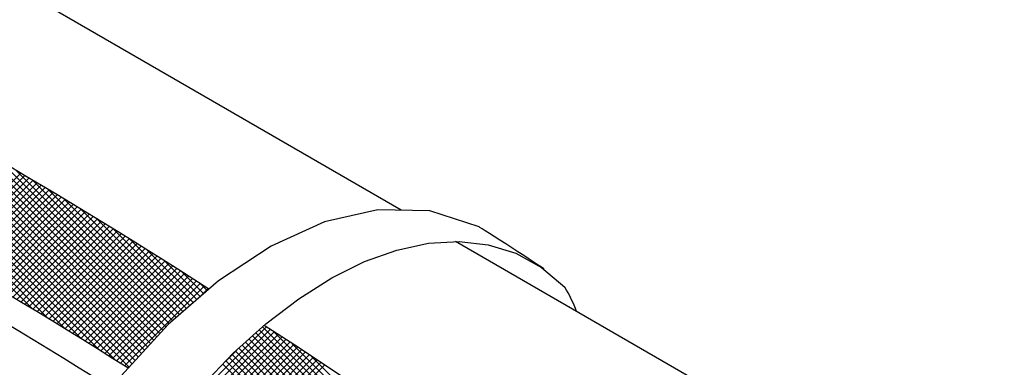
# Model space of a CAD drawing. Extents: x 0.2 to 10.8, y 0.2 to 7.8.
# Drawn here: x 8.9 to 9.7, y 2.2 to 2.5 of the extents above; entities that cross this region are included whole.
import ezdxf

# ---------------------------------------------------------------- set-up
doc = ezdxf.new("R2010")
doc.units = 0
doc.header["$LTSCALE"] = 0.2
doc.header["$MEASUREMENT"] = 0
doc.layers.get('0').update_dxf_attribs({"linetype": 'CONTINUOUS'})
doc.layers.add('LAYER_1', color=7, linetype='CONTINUOUS')

# ---------------------------------------------------------------- blocks, each defined once
blk = doc.blocks.new('*X17')
at = {"color": 0}
for p, q in [((8.87734, 2.25959), (8.64231, 2.49462)), ((8.89075, 2.25149), (8.65314, 2.4891)), ((8.90432, 2.24322), (8.66404, 2.4835)), ((8.91808, 2.23476), (8.67502, 2.47782)), ((8.93204, 2.22611), (8.6861, 2.47205)), ((8.94619, 2.21726), (8.69725, 2.46619)), ((8.957, 2.21175), (8.7085, 2.46025)), ((8.95954, 2.21451), (8.71984, 2.45421)), ((8.96208, 2.21728), (8.73128, 2.44808)), ((8.96462, 2.22004), (8.74281, 2.44185)), ((8.96716, 2.22281), (8.75445, 2.43552)), ((8.9697, 2.22557), (8.76619, 2.42908)), ((8.97224, 2.22833), (8.77803, 2.42254)), ((8.97478, 2.2311), (8.78999, 2.41588)), ((8.97732, 2.23386), (8.80207, 2.40911)), ((8.97986, 2.23663), (8.81426, 2.40222)), ((8.9824, 2.23939), (8.82658, 2.3952)), ((8.98493, 2.24215), (8.83903, 2.38806)), ((8.98747, 2.24492), (8.85161, 2.38079)), ((8.801, 2.30445), (8.86785, 2.37131)), ((8.80437, 2.30252), (8.87119, 2.36934)), ((8.9901, 2.24759), (8.86432, 2.37337)), ((8.80773, 2.30058), (8.87453, 2.36738)), ((8.81109, 2.29864), (8.87787, 2.36541)), ((8.81446, 2.2967), (8.8812, 2.36344)), ((8.81781, 2.29475), (8.88453, 2.36147)), ((8.99295, 2.25005), (8.87718, 2.36581)), ((8.82117, 2.29281), (8.88786, 2.35949)), ((8.82452, 2.29086), (8.89118, 2.35752)), ((8.82787, 2.2889), (8.89451, 2.35554)), ((8.83122, 2.28695), (8.89783, 2.35355)), ((8.99579, 2.25252), (8.8902, 2.3581)), ((8.83457, 2.28499), (8.90115, 2.35157)), ((8.83791, 2.28303), (8.90446, 2.34958)), ((8.84125, 2.28107), (8.90777, 2.34759)), ((8.84459, 2.2791), (8.91109, 2.3456)), ((8.99863, 2.25498), (8.90336, 2.35024)), ((8.84792, 2.27713), (8.91439, 2.3436)), ((8.85125, 2.27516), (8.9177, 2.34161)), ((8.85458, 2.27319), (8.921, 2.33961)), ((8.85791, 2.27121), (8.9243, 2.3376)), ((9.00147, 2.25744), (8.9167, 2.34221)), ((8.86124, 2.26923), (8.9276, 2.3356)), ((8.86456, 2.26725), (8.93089, 2.33359)), ((8.86788, 2.26527), (8.93419, 2.33158)), ((8.87119, 2.26328), (8.93748, 2.32956)), ((9.00431, 2.2599), (8.9302, 2.33401)), ((8.87451, 2.26129), (8.94077, 2.32755)), ((8.87782, 2.2593), (8.94405, 2.32553)), ((8.88113, 2.25731), (8.94733, 2.32351)), ((8.88444, 2.25531), (8.95061, 2.32149)), ((9.00715, 2.26237), (8.94388, 2.32564)), ((8.88774, 2.25331), (8.95389, 2.31946)), ((8.89104, 2.25131), (8.95717, 2.31743)), ((8.89434, 2.24931), (8.96044, 2.3154)), ((8.89764, 2.2473), (8.96371, 2.31337)), ((9.00999, 2.26483), (8.95774, 2.31707)), ((8.90093, 2.24529), (8.96697, 2.31133)), ((8.90422, 2.24328), (8.97024, 2.30929)), ((8.90751, 2.24126), (8.9735, 2.30725)), ((8.9108, 2.23925), (8.97676, 2.30521)), ((9.01283, 2.26729), (8.97181, 2.30831)), ((8.91408, 2.23723), (8.98002, 2.30316)), ((8.91736, 2.2352), (8.98327, 2.30111)), ((8.92064, 2.23318), (8.98653, 2.29906)), ((8.92392, 2.23115), (8.98978, 2.29701)), ((9.01567, 2.26976), (8.98608, 2.29935)), ((8.92719, 2.22912), (8.99302, 2.29495)), ((8.93046, 2.22709), (8.99627, 2.2929)), ((8.93373, 2.22505), (8.99951, 2.29083)), ((8.937, 2.22302), (9.00275, 2.28877)), ((9.01851, 2.27222), (9.00056, 2.29016)), ((8.94026, 2.22098), (9.00599, 2.2867)), ((8.94352, 2.21893), (9.00922, 2.28464)), ((8.94678, 2.21689), (9.01245, 2.28256)), ((8.95003, 2.21484), (9.01568, 2.28049)), ((9.02135, 2.27468), (9.01528, 2.28075)), ((8.95329, 2.21279), (9.01891, 2.27842)), ((9.0148, 2.269), (9.02214, 2.27634)), ((9.00672, 2.18137), (9.07022, 2.24487)), ((9.00992, 2.17926), (9.07343, 2.24278)), ((9.01311, 2.17716), (9.07665, 2.24069)), ((9.40451, 1.89683), (9.06147, 2.23987)), ((9.4191, 1.88754), (9.06426, 2.24238)), ((9.42136, 1.89058), (9.06705, 2.2449)), ((9.42362, 1.89362), (9.07637, 2.24087)), ((9.01631, 2.17505), (9.07986, 2.2386)), ((9.0195, 2.17294), (9.08307, 2.23651)), ((9.0227, 2.17083), (9.08629, 2.23442)), ((9.02589, 2.16872), (9.0895, 2.23233)), ((9.32995, 1.95548), (9.05309, 2.23233)), ((9.35302, 1.9377), (9.05588, 2.23484)), ((9.37752, 1.91851), (9.05867, 2.23736)), ((9.02909, 2.16662), (9.09271, 2.23024)), ((9.03228, 2.16451), (9.0959, 2.22813)), ((9.03548, 2.1624), (9.09909, 2.22601)), ((9.03649, 2.21645), (9.04584, 2.22579)), ((9.03865, 2.16027), (9.10228, 2.22389)), ((9.26862, 2.0009), (9.04472, 2.22479)), ((9.28817, 1.98664), (9.04751, 2.2273)), ((9.30889, 1.97123), (9.0503, 2.22982)), ((9.42588, 1.89666), (9.09155, 2.23099)), ((9.21264, 2.04097), (9.03682, 2.21679)), ((9.23068, 2.02823), (9.03941, 2.2195)), ((9.04182, 2.15813), (9.10546, 2.22178)), ((9.24945, 2.01476), (9.042, 2.22221)), ((9.04499, 2.156), (9.10865, 2.21966)), ((9.04816, 2.15387), (9.11183, 2.21754)), ((9.05133, 2.15173), (9.11502, 2.21542)), ((9.42814, 1.89971), (9.10729, 2.22056)), ((9.1946, 2.0537), (9.03423, 2.21408)), ((9.0545, 2.1496), (9.1182, 2.2133))]:
    blk.add_line(p, q, dxfattribs=at)

msp = doc.modelspace()

# ---------------------------------------------------------------- linework, layer by layer
for points in [[(9.18128, 2.34087), (8.7056, 2.61551)], [(9.67821, 2.05397), (9.22599, 2.31506)]]:
    msp.add_lwpolyline(points)
for centre, radius, start, end in [((6.71136, -1.30492), 4.26205, 57.15792, 63.498), ((6.69158, -1.37256), 4.23911, 57.71289, 64.06263), ((6.67615, -1.38852), 4.23936, 57.70771, 64.11717), ((9.21942, 2.2191), 0.11304, 19.83381, 31.14877)]:
    msp.add_arc(centre, radius, start, end)
at = {"layer": 'LAYER_1', "color": 7, "linetype": 'CONTINUOUS'}
for p, q in [((9.16199, 2.34131), (9.11808, 2.33127)), ((9.20479, 2.34033), (9.16199, 2.34131)), ((9.24556, 2.32711), (9.20479, 2.34033)), ((9.11808, 2.33127), (9.07402, 2.31138)), ((9.24616, 2.32673), (9.24556, 2.32711)), ((9.24785, 2.32563), (9.24616, 2.32673)), ((9.2505, 2.32392), (9.24785, 2.32563)), ((9.25393, 2.32171), (9.2505, 2.32392)), ((9.25799, 2.3191), (9.25393, 2.32171)), ((9.17779, 2.30811), (9.20382, 2.31373)), ((9.20382, 2.31373), (9.22899, 2.31524)), ((9.22899, 2.31524), (9.25304, 2.3125)), ((9.25304, 2.3125), (9.27575, 2.30541)), ((9.26253, 2.31618), (9.25799, 2.3191)), ((9.26737, 2.31306), (9.26253, 2.31618)), ((9.27237, 2.30984), (9.26737, 2.31306)), ((9.07402, 2.31138), (9.03076, 2.28284)), ((9.15113, 2.29854), (9.17779, 2.30811)), ((9.27736, 2.30662), (9.27237, 2.30984)), ((9.27575, 2.30541), (9.29688, 2.29381)), ((9.2822, 2.30349), (9.27736, 2.30662)), ((9.12405, 2.28511), (9.15113, 2.29854)), ((9.28674, 2.30057), (9.2822, 2.30349)), ((9.2908, 2.29795), (9.28674, 2.30057)), ((9.29423, 2.29574), (9.2908, 2.29795)), ((9.29688, 2.29405), (9.29423, 2.29574)), ((9.29857, 2.29294), (9.29688, 2.29405)), ((9.29688, 2.29381), (9.31616, 2.27758)), ((9.29917, 2.29255), (9.29857, 2.29294)), ((9.03076, 2.28284), (8.98924, 2.24684)), ((9.09684, 2.26799), (9.12405, 2.28511)), ((9.06969, 2.24728), (9.09684, 2.26799)), ((9.04288, 2.22313), (9.06969, 2.24728)), ((8.98924, 2.24684), (8.95042, 2.20458)), ((9.01662, 2.19566), (9.04288, 2.22313))]:
    msp.add_line(p, q, dxfattribs=at)
msp.add_lwpolyline([(9.46981, 1.94852), (9.44696, 1.96952), (9.41234, 1.99924), (9.37438, 2.03005), (9.33339, 2.0618), (9.28967, 2.09435), (9.24353, 2.12755), (9.19528, 2.16128), (9.1452, 2.19536), (9.0936, 2.22966), (9.06836, 2.24608)], dxfattribs=at)

# ---------------------------------------------------------------- block references
msp.add_blockref('*X17', (0, 0))

doc.saveas('drawing.dxf')
